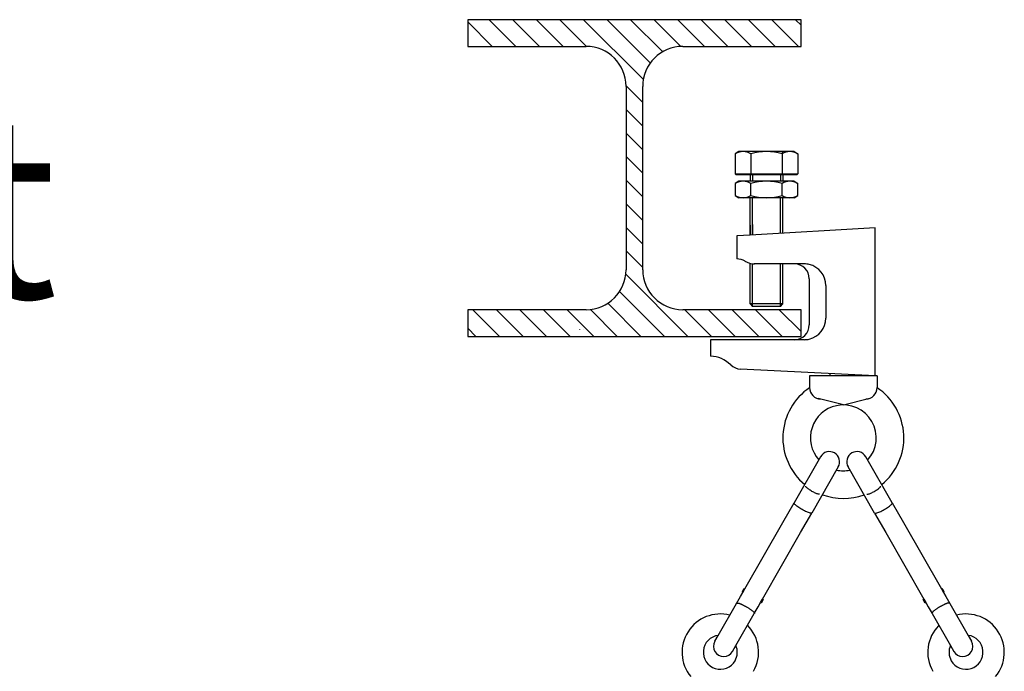
# Model space of a CAD drawing. Units: inches. Extents: x -1234 to 2801, y -1075 to 4887.
# Drawn here: x 108 to 406, y 3191 to 3388 of the extents above; entities that cross this region are included whole.
import ezdxf

# ---------------------------------------------------------------- set-up
doc = ezdxf.new("R2010")
doc.units = ezdxf.units.IN
for name, color, linetype in [('1', 7, 'Continuous'), ('11', 7, 'Continuous'), ('3', 7, 'Continuous'), ('6', 7, 'Continuous')]:
    doc.layers.add(name, color=color, linetype=linetype)
doc.styles.add('CONVERTER_18', font='txt.shx', dxfattribs={"width": 0.9})

msp = doc.modelspace()

# ---------------------------------------------------------------- linework, layer by layer
at = {"color": 1, "linetype": 'Continuous'}
for p, q in [((349.9555007762467, 3255.479291244587), (341.9571283558462, 3241.52916578879)), ((371.6116090811204, 3241.52916578879), (363.6132366607199, 3255.479291244587)), ((355.3141240259904, 3252.406898487375), (347.3157516055899, 3238.456773031577)), ((366.2529858313765, 3238.456773031577), (358.2546134109762, 3252.406898487375)), ((338.5564198757102, 3235.597920349906), (341.9571283558462, 3241.52916578879)), ((371.6116090811204, 3241.52916578879), (375.0123175612564, 3235.597920349906)), ((343.9150431254529, 3232.525527592658), (347.3157516055899, 3238.456773031577)), ((366.2529858313765, 3238.456773031577), (369.6536943115136, 3232.525527592658)), ((327.0241555537598, 3215.484261517177), (338.5564198757102, 3235.597920349906)), ((375.0123175612564, 3235.597920349906), (386.5445818829985, 3215.484261517177)), ((332.3827788035023, 3212.411868759983), (343.9150431254529, 3232.525527592658)), ((369.6536943115136, 3232.525527592658), (381.1859586332905, 3212.411868759983)), ((326.4146310798376, 3214.421177375412), (327.019201476149, 3215.475621008968)), ((386.549535960643, 3215.475621008968), (387.154106357131, 3214.421177375412)), ((324.5304870089128, 3211.135003040778), (325.7092989504974, 3213.190993136268)), ((325.7092989504974, 3213.190993136268), (326.4146310798376, 3214.421177375412)), ((331.7732543295444, 3211.348784618198), (332.3778247260673, 3212.403228251805)), ((381.1909127108993, 3212.403228251805), (381.7954831074221, 3211.348784618198)), ((387.154106357131, 3214.421177375412), (387.8594384864691, 3213.190993136268)), ((387.8594384864691, 3213.190993136268), (389.0382504280537, 3211.135003040778)), ((318.9755404748034, 3201.446506809529), (324.5304870089128, 3211.135003040778)), ((329.8891102586542, 3208.062610283635), (331.0679222004146, 3210.118600379054)), ((331.0679222004146, 3210.118600379054), (331.7732543295444, 3211.348784618198)), ((381.7954831074221, 3211.348784618198), (382.500815236554, 3210.118600379054)), ((382.500815236554, 3210.118600379054), (383.6796271783112, 3208.062610283635)), ((389.0382504280537, 3211.135003040778), (394.5931969621631, 3201.446506809529)), ((324.3341637245135, 3198.374114052313), (329.8891102586542, 3208.062610283635)), ((383.6796271783112, 3208.062610283635), (389.2345737124531, 3198.374114052313)), ((317.9514095557458, 3199.660299059579), (318.9755404748034, 3201.446506809529)), ((394.5931969621631, 3201.446506809529), (395.6173278812207, 3199.660299059579)), ((323.3100328054875, 3196.587906302382), (324.3341637245135, 3198.374114052313)), ((389.2345737124531, 3198.374114052313), (390.2587046314791, 3196.587906302382))]:
    msp.add_line(p, q, dxfattribs=at)
at = {"color": 6, "linetype": 'Continuous'}
for p, q in [((326.5485914828207, 3215.172257026344), (326.1864010334778, 3214.54055323213)), ((326.8008795848718, 3215.612277882075), (326.5485914828207, 3215.172257026344)), ((326.8008795848718, 3215.612277882075), (327.0241555537598, 3215.484261517177)), ((327.019201476149, 3215.475621008968), (327.0241555537598, 3215.484261517177)), ((386.5445818829985, 3215.484261517177), (386.7678578520947, 3215.612277882075)), ((386.5445818829985, 3215.484261517177), (386.549535960643, 3215.475621008968)), ((387.0201459541459, 3215.172257026344), (386.7678578520947, 3215.612277882075)), ((387.3823364032805, 3214.54055323213), (387.0201459541459, 3215.172257026344)), ((326.1864010334778, 3214.54055323213), (326.4096770024003, 3214.412536867199)), ((332.6060547723903, 3212.283852395088), (331.9915762208225, 3211.212127745161)), ((332.3778247260673, 3212.403228251805), (332.3827788035023, 3212.411868759983)), ((332.3827788035023, 3212.411868759983), (332.6060547723903, 3212.283852395088)), ((380.9626826645763, 3212.283852395088), (381.1859586332905, 3212.411868759983)), ((381.5771612161439, 3211.212127745161), (380.9626826645763, 3212.283852395088)), ((381.1859586332905, 3212.411868759983), (381.1909127108993, 3212.403228251805)), ((387.1590604345663, 3214.412536867199), (387.3823364032805, 3214.54055323213)), ((331.7683002521083, 3211.340144110091), (331.9915762208225, 3211.212127745161)), ((381.5771612161439, 3211.212127745161), (381.8004371848583, 3211.340144110091))]:
    msp.add_line(p, q, dxfattribs=at)
at = {"color": 1, "linetype": 'Continuous'}
for centre, radius, start, end in [((352.6348124010497, 3253.943094866016), 3.088464035291902, 330.1719864999232, 150.1719864997799), ((360.9339250359169, 3253.943094866016), 3.088464035137633, 29.82801350022012, 209.8280135000768), ((319.606590261488, 3196.337894931109), 11.58174013206552, 75.63799645332102, 219.3444895686044), ((393.9621471754786, 3196.337894931109), 11.58174013198986, 320.6555104313945, 104.3620035466795), ((319.606590261488, 3196.337894931109), 11.58174013212261, 330.1719865000182, 44.70597654637198), ((393.9621471754786, 3196.337894931109), 11.58174013203075, 135.2940234536288, 209.8280134999817), ((319.606590261488, 3196.337894931109), 5.147440058670885, 97.04188414520657, 330.1719864994348), ((393.9621471754786, 3196.337894931109), 5.147440058820464, 209.8280134996157, 82.95811585479471), ((320.630721180512, 3198.124102680955), 3.088464035132192, 150.1719864985842, 330.171986501342), ((319.606590261488, 3196.337894931109), 5.147440058671686, 330.1719864994348, 23.3020888537541), ((393.9621471754786, 3196.337894931109), 5.147440058695142, 156.6979111462462, 209.8280134996157), ((392.9380162564546, 3198.124102680955), 3.088464035288203, 209.8280134986575, 29.82801350141682)]:
    msp.add_arc(centre, radius, start, end, dxfattribs=at)
at = {"color": 6, "linetype": 'Continuous'}
for points in [[(347.3345196376345, 3245.014805129546), (346.8133047487145, 3245.330176932642), (346.3418754424051, 3245.648938310494), (345.9523598421251, 3245.949366089066), (345.6713013534046, 3246.210987043577), (345.5178554318982, 3246.415971416999), (345.502477155859, 3246.550350824644)], [(349.5852377270478, 3244.209480152506), (349.4614982587362, 3244.154864581583), (349.207075725596, 3244.183733574534), (348.8393067583737, 3244.294121004217), (348.3832557281887, 3244.478502974419), (347.8700006595717, 3244.724315182074), (347.3345196376345, 3245.014805129546)], [(363.9834997099185, 3244.209480152506), (364.1072391781652, 3244.154864581583), (364.3616617113705, 3244.183733574534), (364.7294306785928, 3244.294121004217), (365.1854817087773, 3244.478502974419), (365.6987367773943, 3244.724315182074), (366.2342177993319, 3245.014805129546)], [(366.2342177993319, 3245.014805129546), (366.7554326882522, 3245.330176932642), (367.2268619945626, 3245.648938310494), (367.6163775948424, 3245.949366089066), (367.8974360835618, 3246.210987043577), (368.0508820050032, 3246.415971416999), (368.0662602811076, 3246.550350824644)], [(344.3616841131016, 3239.513762063953), (343.6775895717726, 3239.927687555475), (343.0588386072475, 3240.346061863928), (342.5475993817242, 3240.740373323306), (342.1787101152305, 3241.083750826109), (341.9773123432679, 3241.352792816225), (341.9571283558462, 3241.52916578879)], [(347.3157516055899, 3238.456773031577), (347.153343553646, 3238.385090094741), (346.8194139787631, 3238.422980648008), (346.3367172091768, 3238.567864149465), (345.7381502321014, 3238.809865485347), (345.0645029544841, 3239.132494007909), (344.3616841131016, 3239.513762063953)], [(366.2529858313765, 3238.456773031577), (366.4153938833107, 3238.385090094741), (366.7493234581177, 3238.422980648008), (367.232020227714, 3238.567864149465), (367.8305872048652, 3238.809865485347), (368.5042344823829, 3239.132494007909), (369.2070533236904, 3239.513762063953)], [(369.2070533236904, 3239.513762063953), (369.8911478651722, 3239.927687555475), (370.5098988297191, 3240.346061863928), (371.0211380552432, 3240.740373323306), (371.390027321737, 3241.083750826109), (371.5914250936987, 3241.352792816225), (371.6116090811204, 3241.52916578879)], [(324.5304870089128, 3211.135003040778), (324.5605797556997, 3211.172145679566), (324.6042056120566, 3211.200960867349), (324.6634101276599, 3211.221113824511), (324.7297283711373, 3211.230676902403), (324.8809021890485, 3211.226143985648), (325.0453499502482, 3211.19851850042), (325.2660105162247, 3211.140625142412), (325.4898957829105, 3211.066363960907), (325.6703388539074, 3210.998478252116), (325.8935001945924, 3210.906916481115), (326.0966389056207, 3210.817603093355), (326.348373322397, 3210.700342894616), (326.6275669310764, 3210.562970322092), (326.9114856579915, 3210.416296107092), (327.2332887232521, 3210.242244328977), (327.4943861926688, 3210.095161663354)], [(327.4943861926688, 3210.095161663354), (327.7532235813312, 3209.944137144076), (328.0660033984609, 3209.754347733764), (328.3360173642825, 3209.583421939585), (328.5956168544569, 3209.411874862846), (328.9580071741078, 3209.157334023986), (329.345190355089, 3208.855912028002), (329.5308190511579, 3208.69235673797), (329.683820948638, 3208.539028546469), (329.8026666479221, 3208.394742458044), (329.8710228092884, 3208.282890678625), (329.9092908254, 3208.151359029304), (329.8891102586542, 3208.062610283635)], [(386.0743512441231, 3210.095161663354), (385.8155138556134, 3209.944137144076), (385.5027340385057, 3209.754347733764), (385.2327200726849, 3209.583421939585), (384.9731205825096, 3209.411874862846), (384.6107302627987, 3209.157334023986), (384.2235470819123, 3208.855912028002), (384.0379183858128, 3208.69235673797), (383.8849164883284, 3208.539028546469), (383.7660707890445, 3208.394742458044), (383.6977146276781, 3208.282890678625), (383.6594466115661, 3208.151359029304), (383.6796271783112, 3208.062610283635)], [(389.0382504280537, 3211.135003040778), (389.0081576812419, 3211.172145679566), (388.9645318247028, 3211.200960867349), (388.9053273092937, 3211.221113824511), (388.8390090658293, 3211.230676902403), (388.6878352478185, 3211.226143985648), (388.5233874865446, 3211.19851850042), (388.3027269206425, 3211.140625142412), (388.0788416540559, 3211.066363960907), (387.8983985830589, 3210.998478252116), (387.6752372423741, 3210.906916481115), (387.4720985313458, 3210.817603093355), (387.2203641145695, 3210.700342894616), (386.9411705058032, 3210.562970322092), (386.6572517788013, 3210.416296107092), (386.3354487136066, 3210.242244328977), (386.0743512441231, 3210.095161663354)]]:
    msp.add_spline(points, degree=3, dxfattribs=at)
at = {"layer": '1', "color": 1, "linetype": 'Continuous'}
for p, q in [((344.0352272674227, 3387.685815424999), (243.196496317147, 3387.685815424999)), ((243.196496317147, 3387.685815424999), (243.196496317147, 3379.618716829425)), ((344.0352272674227, 3379.618716829425), (344.0352272674227, 3387.685815424999)), ((243.196496317147, 3379.618716829425), (278.9942450273657, 3379.618716829425)), ((308.2374775608721, 3379.618716829425), (344.0352272674227, 3379.618716829425)), ((291.0948934188173, 3367.518068438024), (291.0948934188173, 3312.056767212249)), ((296.1368291694539, 3312.056767212249), (296.1368291694539, 3367.518068438024)), ((243.196496317147, 3299.956118820795), (243.196496317147, 3291.889020225239)), ((278.9942450273657, 3299.956118820795), (243.196496317147, 3299.956118820795)), ((344.0352272674227, 3299.956118820795), (308.2374775608721, 3299.956118820795)), ((344.0352272674227, 3291.889020225239), (344.0352272674227, 3299.956118820795)), ((243.196496317147, 3291.889020225239), (344.0352272674227, 3291.889020225239))]:
    msp.add_line(p, q, dxfattribs=at)
for centre, radius, start, end in [((278.9942450273657, 3367.518068438024), 12.10064739528997, 0, 90), ((308.2374775608721, 3367.518068438024), 12.10064739527297, 90, 180), ((278.9942450273657, 3312.056767212249), 12.1006473953089, 270, 0), ((308.2374775608721, 3312.056767212249), 12.10064739529338, 180, 270)]:
    msp.add_arc(centre, radius, start, end, dxfattribs=at)
at = {"layer": '11', "color": 6, "linetype": 'Continuous'}
for p, q in [((243.196496317147, 3387.034345826154), (250.6121253137217, 3379.618716829425)), ((257.7425001485103, 3379.618716829425), (249.6754015528131, 3387.685815424999)), ((256.8057763874292, 3387.685815424999), (264.8728749829184, 3379.618716829425)), ((272.0032498175335, 3379.618716829425), (263.9361522181714, 3387.685815424999)), ((271.0665270527527, 3387.685815424999), (279.1344375125123, 3379.61790396922)), ((278.1969018875761, 3387.685815424999), (296.3121678966102, 3369.570548419581)), ((298.4203885712332, 3374.59270357577), (285.3272767219864, 3387.685815424999)), ((292.457651556568, 3387.685815424999), (302.1610467060195, 3377.982420275615)), ((307.6685092880073, 3379.605332528333), (299.5880273875162, 3387.685815424999)), ((306.7184022220977, 3387.685815424999), (314.7855008176214, 3379.618716829425)), ((321.9158756522052, 3379.618716829425), (313.8487770568895, 3387.685815424999)), ((320.9791518912964, 3387.685815424999), (329.046250486995, 3379.618716829425)), ((336.1766253216101, 3379.618716829425), (328.1095267259127, 3387.685815424999)), ((335.239902556656, 3387.685815424999), (343.3070011523532, 3379.618716829425)), ((344.0352272674227, 3386.020865549021), (342.3702773912376, 3387.685815424999)), ((296.1368291694539, 3362.615512312261), (291.0940805585967, 3367.658260923065)), ((291.0948934188173, 3360.527074224371), (296.1368291694539, 3355.485137477644)), ((296.1368291694539, 3348.354762642994), (291.0948934188173, 3353.396698393611)), ((291.0948934188173, 3346.266323558978), (296.1368291694539, 3341.224386812232)), ((296.1368291694539, 3334.094011977601), (291.0948934188173, 3339.135948724344)), ((291.0948934188173, 3332.005573889726), (296.1368291694539, 3326.963637143036)), ((296.1368291694539, 3319.83326230835), (291.0948934188173, 3324.875199055076)), ((291.0948934188173, 3317.744823224388), (296.1368291694539, 3312.702887473717)), ((291.0176497840325, 3310.691692024296), (309.8203205871894, 3291.889020225239)), ((302.6899457525742, 3291.889020225239), (289.1308697610582, 3305.448097212742)), ((285.5577514779998, 3301.890840661251), (295.5595709179559, 3291.889020225239)), ((244.7102223183322, 3299.956118820795), (252.7773209140294, 3291.889020225239)), ((259.9076957486457, 3291.889020225239), (251.8405971529483, 3299.956118820795)), ((258.9709719877371, 3299.956118820795), (267.038070583227, 3291.889020225239)), ((274.1684454178446, 3291.889020225239), (266.1013468223207, 3299.956118820795)), ((273.2317226530618, 3299.956118820795), (281.2988202524261, 3291.889020225239)), ((288.429196083167, 3291.889020225239), (280.292276183131, 3300.025940125326)), ((316.9506954215974, 3291.889020225239), (308.8835978224088, 3299.956118820795)), ((316.0139726570239, 3299.956118820795), (324.081071252514, 3291.889020225239)), ((331.2114460871292, 3291.889020225239), (323.1443474916055, 3299.956118820795)), ((330.2747223262218, 3299.956118820795), (338.341820921919, 3291.889020225239)), ((344.0352272674227, 3293.325989710407), (337.4050971608033, 3299.956118820795)), ((245.6469450831125, 3291.889020225239), (243.196496317147, 3294.33946998754))]:
    msp.add_line(p, q, dxfattribs=at)
at = {"layer": '3', "color": 1, "linetype": 'Continuous'}
for p, q in [((325.2224026848944, 3347.77142487453), (324.11218307837, 3347.130439777671)), ((324.11218307837, 3347.130439777671), (324.11218307837, 3341.047397460725)), ((341.9288544550368, 3347.77142487453), (325.2224026848944, 3347.77142487453)), ((341.9288544550368, 3347.77142487453), (343.0390740617347, 3347.130439777671)), ((343.0390740617347, 3347.130439777671), (343.0390740617347, 3341.047397460725)), ((324.11218307837, 3341.047397460725), (324.3612211308214, 3340.798359408341)), ((342.790036009493, 3340.798359408341), (324.3612211308214, 3340.798359408341)), ((328.5948680209303, 3340.798359408341), (328.5948680209303, 3338.806054989444)), ((338.556390115335, 3340.798359408341), (338.556390115335, 3338.806054989444)), ((343.0390740617347, 3341.047397460725), (342.790036009493, 3340.798359408341)), ((325.2224026848944, 3338.806054989444), (324.11218307837, 3338.165069892604)), ((324.11218307837, 3338.165069892604), (324.11218307837, 3334.466280035156)), ((341.9288544550368, 3338.806054989444), (325.2224026848944, 3338.806054989444)), ((341.9288544550368, 3338.806054989444), (343.0390740617347, 3338.165069892604)), ((343.0390740617347, 3334.466280035156), (343.0390740617347, 3338.165069892604)), ((324.11218307837, 3334.466280035156), (325.2224026848944, 3333.825293942172)), ((341.9288544550368, 3333.825293942172), (343.0390740617347, 3334.466280035156)), ((341.9288544550368, 3333.825293942172), (325.2224026848944, 3333.825293942172)), ((328.5948680209303, 3322.508842469968), (328.5948680209303, 3333.825293942172)), ((338.556390115335, 3323.101790118833), (338.556390115335, 3333.825293942172)), ((328.5948680209303, 3325.560732078729), (328.5948680209303, 3322.508842469968)), ((328.5948680209303, 3322.508842469968), (324.6102591830654, 3322.271662613546)), ((324.6102591830654, 3322.271662613546), (324.6102591830654, 3315.298597147341)), ((366.4486519800839, 3324.762043137139), (328.5948680209303, 3322.508842469968)), ((366.4486519800839, 3279.935193711795), (366.4486519800839, 3324.762043137139)), ((328.5948680209303, 3301.699385187329), (328.5948680209303, 3313.804368833189)), ((342.042922848507, 3313.804368833189), (329.87000461041, 3313.804368833189)), ((338.556390115335, 3301.699385187329), (338.556390115335, 3313.804368833189)), ((346.5256077910324, 3309.321683890647), (346.5256077910324, 3295.375552958323)), ((328.5948680209303, 3301.699385187329), (329.3419821780399, 3300.952271030255)), ((337.8092759583979, 3300.952271030255), (338.556390115335, 3301.699385187329)), ((337.8092759583979, 3300.952271030255), (329.3419821780399, 3300.952271030255)), ((342.042922848507, 3290.892868015781), (316.6410415073681, 3290.892868015781)), ((316.6410415073681, 3290.892868015781), (316.6410415073681, 3285.907695010381)), ((366.4486519800839, 3279.935193711795), (325.7531964129564, 3281.969967087875)), ((352.8511743210318, 3279.935193711795), (352.8511743210318, 3280.615067594755)), ((367.0463433057171, 3279.935193711795), (346.6252230120049, 3279.935193711795)), ((346.6252231476947, 3279.935193711795), (346.6252231476947, 3276.378930324064)), ((360.8203919966934, 3279.935193711795), (360.8203919966934, 3280.216606711033)), ((367.0463434414078, 3279.935193711795), (367.0463434414078, 3276.378930324064))]:
    msp.add_line(p, q, dxfattribs=at)
at = {"layer": '3', "color": 6, "linetype": 'Continuous'}
msp.add_line((278.0853278591731, 3293.990061630841), (278.0853278591731, 3294.009932875139), dxfattribs=at)
at = {"layer": '3', "color": 1, "linetype": 'Continuous'}
for centre, radius, start, end in [((324.6102591830654, 3310.317836100105), 4.980761047260373, 60.29563200026202, 90), ((330.1213636974478, 3319.782038169437), 5.976913256612778, 239.3028330007818, 268.8231849991631), ((342.042922848507, 3309.321683890647), 4.482684942525452, 0, 90), ((342.042922848507, 3295.375552958323), 4.482684942542164, 270, 0), ((316.3597968579991, 3276.946737083509), 8.965369885174102, 44.58294099935051, 88.20233399909971), ((326.299714403468, 3287.421477792441), 5.478837151904822, 229.6700710000467, 264.2751899989598), ((356.8357832947243, 3261.182628368862), 18.30429684875527, 123.9053860000339, 230.4580631400124), ((356.8357832947243, 3261.182628368862), 18.30429684867996, 309.396834402818, 56.09461400041773), ((356.8357832947243, 3261.182628368862), 9.96152209450724, 102.0143199998186, 222.1103833701941), ((356.8357832947243, 3261.182628368862), 9.961522094535848, 317.6133489693199, 102.0143199998186), ((356.8357832947243, 3261.182628368862), 9.96152209449181, 258.2335896299529, 281.4897076107906), ((356.8357832947243, 3261.182628368862), 18.30429684860374, 249.8859098602184, 289.9689247497786)]:
    msp.add_arc(centre, radius, start, end, dxfattribs=at)
at = {"layer": '6', "color": 6, "linetype": 'Continuous'}
for p, q in [((328.8439060731744, 3347.130439777671), (328.8439060731744, 3340.798359408341)), ((338.307351066758, 3347.77142487453), (338.307351066758, 3340.798359408341)), ((324.11218307837, 3341.047397460725), (343.0390740617347, 3341.047397460725)), ((329.3419821780399, 3340.798359408341), (329.3419821780399, 3338.806054989444)), ((337.8092759583979, 3340.798359408341), (337.8092759583979, 3338.806054989444)), ((328.8439060731744, 3334.466280035156), (328.8439060731744, 3338.165069892604)), ((338.307351066758, 3334.466280035156), (338.307351066758, 3338.165069892604)), ((329.3419821780399, 3322.553313693075), (329.3419821780399, 3333.825293942172)), ((337.8092759583979, 3323.057318895741), (337.8092759583979, 3333.825293942172)), ((329.3419821780399, 3325.707918548421), (329.3419821780399, 3322.553313693075)), ((329.3419821780399, 3300.952271030255), (329.3419821780399, 3313.804368833189)), ((337.8092759583979, 3300.952271030255), (337.8092759583979, 3313.804368833189)), ((345.0313794767774, 3313.804368833189), (342.042922848507, 3313.804368833189)), ((351.5063688382522, 3307.329379471731), (351.5063688382522, 3297.367857377204)), ((338.556390115335, 3301.699385187329), (328.5948680209303, 3301.699385187329)), ((277.0769409083057, 3293.990061630841), (277.0769409083057, 3294.021937505433)), ((345.0313794767774, 3290.892868015781), (342.042922848507, 3290.892868015781)), ((356.8357832947243, 3271.14415046339), (349.2074489049162, 3273.06562148714)), ((356.8357832947243, 3271.14415046339), (349.2074489049162, 3273.06562148714)), ((356.8357832947243, 3271.14415046339), (364.464116687851, 3273.06562148714)), ((356.8357832947243, 3271.14415046339), (364.464116687851, 3273.06562148714))]:
    msp.add_line(p, q, dxfattribs=at)
for centre, radius, start, end in [((326.4780445758595, 3343.084765813253), 4.68665906119767, 59.68141300207068, 120.3185870016156), ((333.5756290681154, 3329.986267769034), 17.78515710551946, 74.57070699982725, 105.4292930000658), ((340.6732125644546, 3343.084765813253), 4.686659061180711, 59.68141300242521, 120.3185870019587), ((326.4780445758595, 3334.119395928185), 4.686659061195707, 59.68141300205665, 120.3185870016297), ((333.5756290681154, 3321.020897883965), 17.78515710551946, 74.57070699982725, 105.4292930000658), ((340.6732125644546, 3334.119395928185), 4.686659061178748, 59.68141300241118, 120.3185870019728), ((326.4780445758595, 3338.51195300343), 4.686659061358299, 239.6814129982722, 300.3185869980416), ((333.5756290681154, 3351.610451047668), 17.7851571055103, 254.5707069999342, 285.4292930001728), ((340.6732125644546, 3338.51195300343), 4.686659061374712, 239.681412997929, 300.318586997687), ((345.0313794767774, 3307.329379471731), 6.474989361499185, 76.65763599935708, 90), ((345.0313794767774, 3307.329379471731), 6.474989361474798, 0, 76.65763599935708), ((345.0313794767774, 3297.367857377204), 6.474989361380603, 283.3423640008918, 0), ((345.0313794767774, 3297.367857377204), 6.474989361423013, 270, 283.3423640008918), ((350.0420252260972, 3276.378930324064), 3.416802078402498, 180, 270), ((350.0420252260972, 3276.378930324064), 3.416802078402498, 180, 270), ((363.6295413631767, 3276.378930324064), 3.416802078419096, 270, 0), ((363.6295413631767, 3276.378930324064), 3.416802078419096, 270, 0)]:
    msp.add_arc(centre, radius, start, end, dxfattribs=at)

# ---------------------------------------------------------------- texts
at = {"layer": '1', "color": 3, "insert": (-737.1829902131897, 3223.7790321938), "char_height": 55, "attachment_point": 7, "line_spacing_factor": 0.6818181818181818, "style": 'CONVERTER_18'}
msp.add_mtext('Dreiecksaufhängung mit\\PTägerklammer\\P ', dxfattribs=at)

doc.saveas('drawing.dxf')
